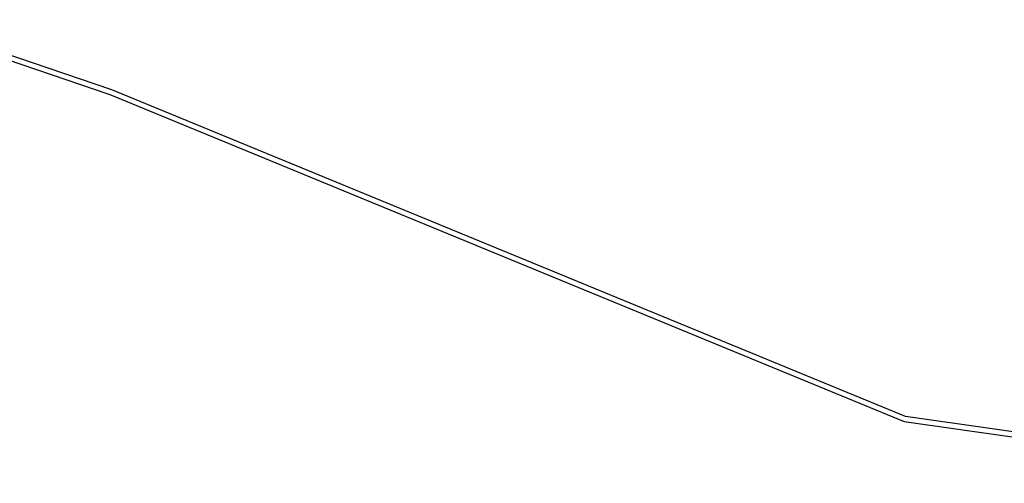
# Model space of a CAD drawing. Units: millimetres. Extents: x 757604 to 773846, y 9181518 to 9208313.
# Drawn here: x 765273 to 766689, y 9193618 to 9194285 of the extents above; entities that cross this region are included whole.
import ezdxf

# ---------------------------------------------------------------- set-up
doc = ezdxf.new("R2010")
doc.units = ezdxf.units.MM
doc.layers.add('Carretera', color=5, linetype='Continuous')

msp = doc.modelspace()

# ---------------------------------------------------------------- linework, layer by layer
at = {"layer": 'Carretera'}
for points in [[(765405.115, 9194183.895), (765109.072, 9194284.773)], [(765107.899, 9194277.566), (765402.596, 9194177.147), (766545.389, 9193706.616), (767169.885, 9193617.698)], [(765405.115, 9194183.895), (765405.115, 9194183.895)], [(765405.116, 9194183.895), (765405.115, 9194183.895)], [(765405.116, 9194183.895), (765405.116, 9194183.895)], [(765405.116, 9194183.895), (765405.116, 9194183.895)], [(765405.116, 9194183.895), (765405.116, 9194183.895)], [(765405.116, 9194183.895), (765405.116, 9194183.895)], [(765405.116, 9194183.894), (765405.116, 9194183.895)], [(765405.117, 9194183.894), (765405.116, 9194183.894)], [(765405.117, 9194183.894), (765405.117, 9194183.894)], [(765405.117, 9194183.894), (765405.117, 9194183.894)], [(765405.117, 9194183.894), (765405.117, 9194183.894)], [(765405.117, 9194183.894), (765405.117, 9194183.894)], [(765405.117, 9194183.894), (765405.117, 9194183.894)], [(765405.118, 9194183.894), (765405.117, 9194183.894)], [(765405.118, 9194183.894), (765405.118, 9194183.894)], [(765405.118, 9194183.894), (765405.118, 9194183.894)], [(765405.118, 9194183.894), (765405.118, 9194183.894)], [(765405.118, 9194183.894), (765405.118, 9194183.894)], [(765405.118, 9194183.894), (765405.118, 9194183.894)], [(765405.119, 9194183.894), (765405.118, 9194183.894)], [(765405.119, 9194183.894), (765405.119, 9194183.894)], [(765405.119, 9194183.894), (765405.119, 9194183.894)], [(765405.119, 9194183.894), (765405.119, 9194183.894)], [(765405.119, 9194183.894), (765405.119, 9194183.894)], [(765405.119, 9194183.893), (765405.119, 9194183.894)], [(765405.119, 9194183.893), (765405.119, 9194183.893)], [(765405.12, 9194183.893), (765405.119, 9194183.893)], [(765405.12, 9194183.893), (765405.12, 9194183.893)], [(765405.12, 9194183.893), (765405.12, 9194183.893)], [(765405.12, 9194183.893), (765405.12, 9194183.893)], [(765405.12, 9194183.893), (765405.12, 9194183.893)], [(765405.12, 9194183.893), (765405.12, 9194183.893)], [(765405.121, 9194183.893), (765405.12, 9194183.893)], [(765405.121, 9194183.893), (765405.121, 9194183.893)], [(765405.121, 9194183.893), (765405.121, 9194183.893)], [(765405.121, 9194183.893), (765405.121, 9194183.893)], [(765405.121, 9194183.893), (765405.121, 9194183.893)], [(765405.121, 9194183.893), (765405.121, 9194183.893)], [(765405.122, 9194183.893), (765405.121, 9194183.893)], [(765405.122, 9194183.893), (765405.122, 9194183.893)], [(765405.122, 9194183.893), (765405.122, 9194183.893)], [(765405.122, 9194183.892), (765405.122, 9194183.893)], [(765405.122, 9194183.892), (765405.122, 9194183.892)], [(765405.122, 9194183.892), (765405.122, 9194183.892)], [(765405.123, 9194183.892), (765405.122, 9194183.892)], [(765405.123, 9194183.892), (765405.123, 9194183.892)], [(765405.123, 9194183.892), (765405.123, 9194183.892)], [(765405.123, 9194183.892), (765405.123, 9194183.892)], [(765405.123, 9194183.892), (765405.123, 9194183.892)], [(765405.123, 9194183.892), (765405.123, 9194183.892)], [(765405.124, 9194183.892), (765405.123, 9194183.892)], [(765405.124, 9194183.892), (765405.124, 9194183.892)], [(765405.124, 9194183.892), (765405.124, 9194183.892)], [(765405.124, 9194183.892), (765405.124, 9194183.892)], [(765405.124, 9194183.892), (765405.124, 9194183.892)], [(765405.124, 9194183.892), (765405.124, 9194183.892)], [(765405.125, 9194183.892), (765405.124, 9194183.892)], [(765405.125, 9194183.892), (765405.125, 9194183.892)], [(765405.125, 9194183.891), (765405.125, 9194183.892)], [(765405.125, 9194183.891), (765405.125, 9194183.891)], [(765405.125, 9194183.891), (765405.125, 9194183.891)], [(765405.125, 9194183.891), (765405.125, 9194183.891)], [(765405.126, 9194183.891), (765405.125, 9194183.891)], [(765405.126, 9194183.891), (765405.126, 9194183.891)], [(765405.126, 9194183.891), (765405.126, 9194183.891)], [(765405.126, 9194183.891), (765405.126, 9194183.891)], [(765405.126, 9194183.891), (765405.126, 9194183.891)], [(765405.126, 9194183.891), (765405.126, 9194183.891)], [(765405.126, 9194183.891), (765405.126, 9194183.891)], [(765405.127, 9194183.891), (765405.126, 9194183.891)], [(765405.127, 9194183.891), (765405.127, 9194183.891)], [(765405.127, 9194183.891), (765405.127, 9194183.891)], [(765405.127, 9194183.891), (765405.127, 9194183.891)], [(765405.127, 9194183.891), (765405.127, 9194183.891)], [(765405.127, 9194183.891), (765405.127, 9194183.891)], [(765405.128, 9194183.89), (765405.127, 9194183.891)], [(765405.128, 9194183.89), (765405.128, 9194183.89)], [(765405.128, 9194183.89), (765405.128, 9194183.89)], [(765405.128, 9194183.89), (765405.128, 9194183.89)], [(765405.128, 9194183.89), (765405.128, 9194183.89)], [(765405.128, 9194183.89), (765405.128, 9194183.89)], [(765405.129, 9194183.89), (765405.128, 9194183.89)], [(765405.129, 9194183.89), (765405.129, 9194183.89)], [(765405.129, 9194183.89), (765405.129, 9194183.89)], [(765405.129, 9194183.89), (765405.129, 9194183.89)], [(765405.129, 9194183.89), (765405.129, 9194183.89)], [(765405.129, 9194183.89), (765405.129, 9194183.89)], [(765405.13, 9194183.89), (765405.129, 9194183.89)], [(765405.13, 9194183.89), (765405.13, 9194183.89)], [(765405.13, 9194183.89), (765405.13, 9194183.89)], [(765405.13, 9194183.89), (765405.13, 9194183.89)], [(765405.13, 9194183.89), (765405.13, 9194183.89)], [(765405.13, 9194183.889), (765405.13, 9194183.89)], [(765405.131, 9194183.889), (765405.13, 9194183.889)], [(765405.131, 9194183.889), (765405.131, 9194183.889)], [(765405.131, 9194183.889), (765405.131, 9194183.889)], [(765405.131, 9194183.889), (765405.131, 9194183.889)], [(765405.131, 9194183.889), (765405.131, 9194183.889)], [(765405.131, 9194183.889), (765405.131, 9194183.889)], [(765405.131, 9194183.889), (765405.131, 9194183.889)], [(765405.132, 9194183.889), (765405.131, 9194183.889)], [(765405.132, 9194183.889), (765405.132, 9194183.889)], [(765405.132, 9194183.889), (765405.132, 9194183.889)], [(765405.132, 9194183.889), (765405.132, 9194183.889)], [(765405.132, 9194183.889), (765405.132, 9194183.889)], [(765405.132, 9194183.889), (765405.132, 9194183.889)], [(765405.133, 9194183.889), (765405.132, 9194183.889)], [(765405.133, 9194183.889), (765405.133, 9194183.889)], [(765405.133, 9194183.888), (765405.133, 9194183.889)], [(765405.133, 9194183.888), (765405.133, 9194183.888)], [(765405.133, 9194183.888), (765405.133, 9194183.888)], [(765405.133, 9194183.888), (765405.133, 9194183.888)], [(765405.134, 9194183.888), (765405.133, 9194183.888)], [(765405.134, 9194183.888), (765405.134, 9194183.888)], [(765405.134, 9194183.888), (765405.134, 9194183.888)], [(765405.134, 9194183.888), (765405.134, 9194183.888)], [(765405.134, 9194183.888), (765405.134, 9194183.888)], [(765405.134, 9194183.888), (765405.134, 9194183.888)], [(765405.135, 9194183.888), (765405.134, 9194183.888)], [(765405.135, 9194183.888), (765405.135, 9194183.888)], [(765405.135, 9194183.888), (765405.135, 9194183.888)], [(765405.135, 9194183.888), (765405.135, 9194183.888)], [(765405.135, 9194183.888), (765405.135, 9194183.888)], [(765405.135, 9194183.888), (765405.135, 9194183.888)], [(765405.136, 9194183.887), (765405.135, 9194183.888)], [(765405.136, 9194183.887), (765405.136, 9194183.887)], [(765405.136, 9194183.887), (765405.136, 9194183.887)], [(765405.136, 9194183.887), (765405.136, 9194183.887)], [(765405.136, 9194183.887), (765405.136, 9194183.887)], [(765405.136, 9194183.887), (765405.136, 9194183.887)], [(765405.136, 9194183.887), (765405.136, 9194183.887)], [(765405.137, 9194183.887), (765405.136, 9194183.887)], [(765405.137, 9194183.887), (765405.137, 9194183.887)], [(765405.137, 9194183.887), (765405.137, 9194183.887)], [(765405.137, 9194183.887), (765405.137, 9194183.887)], [(765405.137, 9194183.887), (765405.137, 9194183.887)], [(765405.137, 9194183.887), (765405.137, 9194183.887)], [(765405.138, 9194183.887), (765405.137, 9194183.887)], [(765405.138, 9194183.887), (765405.138, 9194183.887)], [(765405.138, 9194183.887), (765405.138, 9194183.887)], [(765405.138, 9194183.886), (765405.138, 9194183.887)], [(765405.138, 9194183.886), (765405.138, 9194183.886)], [(765405.138, 9194183.886), (765405.138, 9194183.886)], [(765405.139, 9194183.886), (765405.138, 9194183.886)], [(765405.139, 9194183.886), (765405.139, 9194183.886)], [(765405.139, 9194183.886), (765405.139, 9194183.886)], [(765405.139, 9194183.886), (765405.139, 9194183.886)], [(765405.139, 9194183.886), (765405.139, 9194183.886)], [(765405.139, 9194183.886), (765405.139, 9194183.886)], [(765405.14, 9194183.886), (765405.139, 9194183.886)], [(765405.14, 9194183.886), (765405.14, 9194183.886)], [(765405.14, 9194183.886), (765405.14, 9194183.886)], [(765405.14, 9194183.886), (765405.14, 9194183.886)], [(765405.14, 9194183.886), (765405.14, 9194183.886)], [(765405.14, 9194183.886), (765405.14, 9194183.886)], [(765405.141, 9194183.885), (765405.14, 9194183.886)], [(765405.141, 9194183.885), (765405.141, 9194183.885)], [(765405.141, 9194183.885), (765405.141, 9194183.885)], [(765405.141, 9194183.885), (765405.141, 9194183.885)], [(765405.141, 9194183.885), (765405.141, 9194183.885)], [(765405.141, 9194183.885), (765405.141, 9194183.885)], [(765405.141, 9194183.885), (765405.141, 9194183.885)], [(765405.142, 9194183.885), (765405.141, 9194183.885)], [(765405.142, 9194183.885), (765405.142, 9194183.885)], [(765405.142, 9194183.885), (765405.142, 9194183.885)], [(765405.142, 9194183.885), (765405.142, 9194183.885)], [(765405.142, 9194183.885), (765405.142, 9194183.885)], [(765405.142, 9194183.885), (765405.142, 9194183.885)], [(765405.143, 9194183.885), (765405.142, 9194183.885)], [(765405.143, 9194183.885), (765405.143, 9194183.885)], [(765405.143, 9194183.885), (765405.143, 9194183.885)], [(765405.143, 9194183.884), (765405.143, 9194183.885)], [(765405.143, 9194183.884), (765405.143, 9194183.884)], [(765405.143, 9194183.884), (765405.143, 9194183.884)], [(765405.144, 9194183.884), (765405.143, 9194183.884)], [(765405.144, 9194183.884), (765405.144, 9194183.884)], [(765405.144, 9194183.884), (765405.144, 9194183.884)], [(765405.144, 9194183.884), (765405.144, 9194183.884)], [(765405.144, 9194183.884), (765405.144, 9194183.884)], [(765405.144, 9194183.884), (765405.144, 9194183.884)], [(765405.145, 9194183.884), (765405.144, 9194183.884)], [(765405.145, 9194183.884), (765405.145, 9194183.884)], [(766547.296, 9193713.617), (765405.145, 9194183.884)], [(767170.515, 9193624.881), (766547.296, 9193713.617)]]:
    msp.add_lwpolyline(points, dxfattribs=at)

doc.saveas('drawing.dxf')
